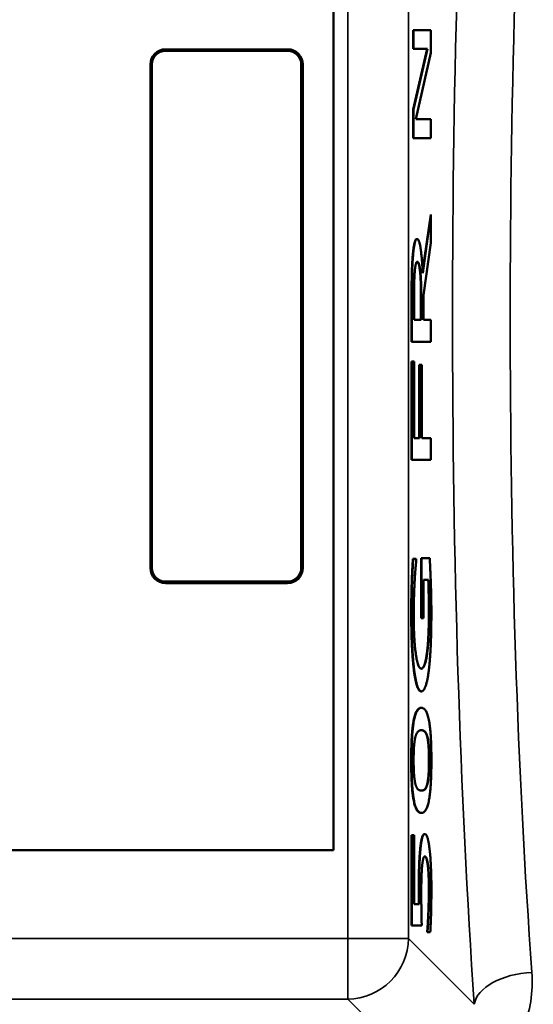
# Model space of a CAD drawing. Units: millimetres. Extents: x 0 to 14850, y 0 to 10500.
# Drawn here: x 11269 to 11605, y 3301 to 3946 of the extents above; entities that cross this region are included whole.
import ezdxf

# ---------------------------------------------------------------- set-up
doc = ezdxf.new("R2010")
doc.units = ezdxf.units.MM
doc.header["$LTSCALE"] = 50
doc.layers.add('Visible (ISO)', color=7, linetype='Continuous', lineweight=50)
doc.layers.add('Visible Narrow (ISO)', color=7, linetype='Continuous', lineweight=35)

msp = doc.modelspace()

# ---------------------------------------------------------------- linework, layer by layer
at = {"layer": 'Visible (ISO)'}
for p, q in [((11474.33, 4101.8), (11474.33, 3401.8)), ((11526.68, 3927.04), (11526.68, 3939.34)), ((11526.68, 3939.34), (11526.88, 3939.34)), ((11526.88, 3939.34), (11526.88, 3927.04)), ((11538.38, 3939.34), (11526.88, 3939.34)), ((11538.18, 3939.34), (11538.38, 3939.34)), ((11538.38, 3924.54), (11538.38, 3939.34)), ((11444.33, 3926.8), (11364.33, 3926.8)), ((11364.33, 3925.8), (11444.33, 3925.8)), ((11526.68, 3887.28), (11535.79, 3927.04)), ((11526.68, 3927.04), (11526.88, 3927.04)), ((11535.99, 3927.04), (11526.88, 3887.28)), ((11526.88, 3927.04), (11535.99, 3927.04)), ((11528.47, 3880.95), (11538.38, 3924.54)), ((11354.33, 3916.8), (11354.33, 3586.8)), ((11355.33, 3586.8), (11355.33, 3916.8)), ((11453.33, 3916.8), (11453.33, 3586.8)), ((11454.33, 3586.8), (11454.33, 3916.8)), ((11526.68, 3868.65), (11526.68, 3887.28)), ((11526.68, 3887.28), (11526.88, 3887.28)), ((11526.88, 3887.28), (11526.88, 3868.65)), ((11538.38, 3880.95), (11528.47, 3880.95)), ((11538.18, 3880.95), (11538.38, 3880.95)), ((11538.38, 3868.65), (11538.38, 3880.95)), ((11526.68, 3868.65), (11526.88, 3868.65)), ((11526.88, 3868.65), (11538.38, 3868.65)), ((11532.87, 3781.14), (11538.18, 3818.49)), ((11538.38, 3818.49), (11532.92, 3780.07)), ((11538.18, 3818.49), (11538.38, 3818.49)), ((11538.38, 3799.91), (11538.38, 3818.49)), ((11529.04, 3802.44), (11529.24, 3802.44)), ((11533.39, 3765.68), (11538.38, 3799.91)), ((11531.15, 3781.44), (11531.35, 3781.44)), ((11533.39, 3749.34), (11533.39, 3765.68)), ((11525.64, 3734.95), (11525.64, 3762.76)), ((11525.84, 3762.76), (11525.84, 3734.95)), ((11527.28, 3749.34), (11527.28, 3763.54)), ((11531.8, 3749.34), (11531.8, 3761.99)), ((11532, 3761.99), (11532, 3749.34)), ((11532, 3749.34), (11527.28, 3749.34)), ((11538.38, 3749.34), (11533.39, 3749.34)), ((11538.38, 3734.95), (11538.38, 3749.34)), ((11525.64, 3734.95), (11525.84, 3734.95)), ((11525.84, 3734.95), (11538.38, 3734.95)), ((11525.64, 3657.55), (11525.64, 3722.12)), ((11525.64, 3722.12), (11525.84, 3722.12)), ((11525.84, 3722.12), (11525.84, 3657.55)), ((11527.32, 3722.12), (11525.84, 3722.12)), ((11527.32, 3671.94), (11527.32, 3722.12)), ((11530.66, 3671.94), (11530.66, 3719.98)), ((11530.66, 3719.98), (11530.86, 3719.98)), ((11530.86, 3719.98), (11530.86, 3671.94)), ((11532.34, 3719.98), (11530.86, 3719.98)), ((11532.34, 3671.94), (11532.34, 3719.98)), ((11530.86, 3671.94), (11527.32, 3671.94)), ((11538.38, 3671.94), (11532.34, 3671.94)), ((11538.38, 3657.55), (11538.38, 3671.94)), ((11525.64, 3657.55), (11525.84, 3657.55)), ((11525.84, 3657.55), (11538.38, 3657.55)), ((11526.49, 3592.68), (11526.69, 3592.68)), ((11528.7, 3592.68), (11526.69, 3592.68)), ((11528.7, 3591.42), (11528.7, 3592.68)), ((11531.87, 3553.88), (11531.87, 3593.07)), ((11531.87, 3593.07), (11532.07, 3593.07)), ((11532.07, 3593.07), (11532.07, 3553.88)), ((11537.55, 3593.07), (11532.07, 3593.07)), ((11444.33, 3577.8), (11364.33, 3577.8)), ((11364.33, 3576.8), (11444.33, 3576.8)), ((11533.53, 3578.87), (11536.77, 3578.87)), ((11533.53, 3553.88), (11533.53, 3578.87)), ((11531.87, 3553.88), (11532.07, 3553.88)), ((11532.07, 3553.88), (11533.53, 3553.88)), ((11535.65, 3530.64), (11535.85, 3530.64)), ((11531.9, 3505.84), (11532.1, 3505.84)), ((11531.91, 3495.05), (11532.11, 3495.05)), ((11531.92, 3426.1), (11532.12, 3426.1)), ((11525.64, 3352.39), (11525.64, 3411.61)), ((11525.64, 3411.61), (11525.84, 3411.61)), ((11525.84, 3411.61), (11525.84, 3352.39)), ((11527.31, 3411.61), (11525.84, 3411.61)), ((11527.31, 3366.3), (11527.31, 3411.61)), ((11534.2, 3412.29), (11534.4, 3412.29)), ((11474.33, 3401.8), (10812.33, 3401.8)), ((11530.65, 3366.3), (11527.31, 3366.3)), ((11536.63, 3360.66), (11536.82, 3360.66)), ((11525.64, 3352.39), (11525.84, 3352.39)), ((11525.84, 3352.39), (11532.3, 3352.39)), ((11535.96, 3348.02), (11535.96, 3348.99)), ((11535.96, 3348.99), (11536.15, 3348.99)), ((11535.96, 3348.02), (11536.15, 3348.02)), ((11536.15, 3348.99), (11536.15, 3348.02)), ((11536.15, 3348.02), (11537.93, 3348.02))]:
    msp.add_line(p, q, dxfattribs=at)
for centre, radius, start, end in [((11364.33, 3916.8), 10, 90, 180), ((11364.33, 3916.8), 9, 90, 180), ((11444.33, 3916.8), 10, 0, 90), ((11444.33, 3916.8), 9, 0, 90), ((11364.33, 3586.8), 10, 180, 270), ((11364.33, 3586.8), 9, 180, 270), ((11444.33, 3586.8), 9, 270, 0), ((11444.33, 3586.8), 10, 270, 0)]:
    msp.add_arc(centre, radius, start, end, dxfattribs=at)
for points in [[(11526.3, 3790.19), (11526.73, 3795.83), (11528.06, 3802.44), (11529.04, 3802.44)], [(11529.24, 3802.44), (11528.26, 3802.44), (11526.92, 3795.83), (11526.5, 3790.19)], [(11532.92, 3780.07), (11532.47, 3790.48), (11530.61, 3802.44), (11529.24, 3802.44)], [(11525.64, 3762.76), (11525.64, 3772), (11525.87, 3784.55), (11526.3, 3790.19)], [(11526.5, 3790.19), (11526.07, 3784.55), (11525.84, 3772), (11525.84, 3762.76)], [(11527.71, 3780.75), (11527.98, 3784.26), (11528.83, 3787.56), (11529.37, 3787.56)], [(11529.37, 3787.56), (11530.02, 3787.56), (11531, 3784.55), (11531.35, 3781.44)], [(11527.28, 3763.54), (11527.28, 3769.57), (11527.47, 3777.74), (11527.71, 3780.75)], [(11531.8, 3761.99), (11531.8, 3768.11), (11531.54, 3778.03), (11531.15, 3781.44)], [(11531.35, 3781.44), (11531.74, 3778.03), (11532, 3768.11), (11532, 3761.99)], [(11525.76, 3577.42), (11525.88, 3581.01), (11526.33, 3589.96), (11526.49, 3592.68)], [(11526.69, 3592.68), (11526.53, 3589.96), (11526.08, 3581.01), (11525.96, 3577.42)], [(11527.65, 3577.8), (11527.93, 3583.06), (11528.43, 3588.79), (11528.7, 3591.42)], [(11538.26, 3577.12), (11538.13, 3581.11), (11537.69, 3590.35), (11537.55, 3593.07)], [(11525.41, 3557.38), (11525.41, 3562.83), (11525.6, 3572.85), (11525.76, 3577.42)], [(11525.96, 3577.42), (11525.8, 3572.85), (11525.61, 3562.83), (11525.61, 3557.38)], [(11527.06, 3555.54), (11527.06, 3562.15), (11527.39, 3573.43), (11527.65, 3577.8)], [(11536.98, 3556.61), (11536.98, 3562.73), (11536.78, 3574.69), (11536.58, 3578.87)], [(11536.77, 3578.87), (11536.98, 3574.69), (11537.18, 3562.73), (11537.18, 3556.61)], [(11538.62, 3557.19), (11538.62, 3563.32), (11538.44, 3571.87), (11538.26, 3577.12)], [(11527.13, 3519.94), (11526.31, 3526.56), (11525.41, 3545.91), (11525.41, 3557.38)], [(11525.61, 3557.38), (11525.61, 3545.91), (11526.51, 3526.56), (11527.33, 3519.94)], [(11532.05, 3520.72), (11529.78, 3520.72), (11527.06, 3539.98), (11527.06, 3555.54)], [(11535.65, 3530.64), (11536.3, 3535.21), (11536.98, 3548.34), (11536.98, 3556.61)], [(11537.18, 3556.61), (11537.18, 3548.34), (11536.5, 3535.21), (11535.85, 3530.64)], [(11536.99, 3519.94), (11537.81, 3526.75), (11538.62, 3545.71), (11538.62, 3557.19)], [(11535.85, 3530.64), (11535.2, 3525.78), (11533.31, 3520.72), (11532.05, 3520.72)], [(11531.9, 3505.84), (11530.38, 3505.84), (11527.99, 3513.14), (11527.13, 3519.94)], [(11527.33, 3519.94), (11528.18, 3513.14), (11530.58, 3505.84), (11532.1, 3505.84)], [(11532.1, 3505.84), (11533.69, 3505.84), (11536.15, 3513.14), (11536.99, 3519.94)], [(11525.38, 3460.63), (11525.38, 3478.42), (11528.64, 3495.05), (11531.91, 3495.05)], [(11532.11, 3495.05), (11528.84, 3495.05), (11525.58, 3478.42), (11525.58, 3460.63)], [(11538.64, 3460.63), (11538.64, 3478.13), (11535.48, 3495.05), (11532.11, 3495.05)], [(11528.28, 3476.48), (11528.92, 3478.62), (11530.82, 3480.37), (11532.11, 3480.37)], [(11532.11, 3480.37), (11533.4, 3480.37), (11535.31, 3478.62), (11535.93, 3476.57)], [(11526.98, 3460.63), (11526.98, 3466.65), (11527.64, 3474.24), (11528.28, 3476.48)], [(11537.05, 3460.63), (11537.05, 3466.56), (11536.39, 3474.34), (11535.73, 3476.57)], [(11535.93, 3476.57), (11536.59, 3474.34), (11537.25, 3466.56), (11537.25, 3460.63)], [(11531.92, 3426.1), (11528.52, 3426.1), (11525.38, 3443.02), (11525.38, 3460.63)], [(11525.58, 3460.63), (11525.58, 3443.02), (11528.72, 3426.1), (11532.12, 3426.1)], [(11528.3, 3444.58), (11527.64, 3446.82), (11526.98, 3454.6), (11526.98, 3460.63)], [(11532.12, 3426.1), (11535.42, 3426.1), (11538.64, 3442.73), (11538.64, 3460.63)], [(11535.7, 3444.48), (11536.35, 3446.62), (11537.05, 3454.3), (11537.05, 3460.63)], [(11537.25, 3460.63), (11537.25, 3454.3), (11536.55, 3446.62), (11535.9, 3444.48)], [(11532.12, 3440.79), (11530.89, 3440.79), (11528.94, 3442.34), (11528.3, 3444.58)], [(11535.9, 3444.48), (11535.21, 3442.15), (11533.44, 3440.79), (11532.12, 3440.79)], [(11531.17, 3401.21), (11531.64, 3406.56), (11533.06, 3412.29), (11534.2, 3412.29)], [(11534.4, 3412.29), (11533.26, 3412.29), (11531.83, 3406.56), (11531.37, 3401.21)], [(11537.41, 3402.76), (11536.85, 3407.33), (11535.3, 3412.29), (11534.4, 3412.29)], [(11538.64, 3376.31), (11538.64, 3384.68), (11537.98, 3398.19), (11537.41, 3402.76)], [(11530.38, 3376.12), (11530.38, 3384.39), (11530.7, 3395.86), (11531.17, 3401.21)], [(11531.37, 3401.21), (11530.9, 3395.86), (11530.58, 3384.39), (11530.58, 3376.12)], [(11532.58, 3391.48), (11532.86, 3394.5), (11533.71, 3397.61), (11534.39, 3397.61)], [(11534.39, 3397.61), (11535.06, 3397.61), (11536.05, 3394.79), (11536.43, 3392.07)], [(11532, 3373.69), (11532, 3379.33), (11532.26, 3388.37), (11532.58, 3391.48)], [(11536.99, 3376.51), (11536.99, 3380.88), (11536.63, 3389.15), (11536.23, 3392.07)], [(11536.43, 3392.07), (11536.82, 3389.15), (11537.19, 3380.88), (11537.19, 3376.51)], [(11536.63, 3360.66), (11536.8, 3364.94), (11536.99, 3372.13), (11536.99, 3376.51)], [(11537.19, 3376.51), (11537.19, 3372.13), (11537, 3364.94), (11536.82, 3360.66)], [(11530.46, 3366.3), (11530.42, 3368.92), (11530.38, 3373.98), (11530.38, 3376.12)], [(11530.58, 3376.12), (11530.58, 3373.98), (11530.61, 3368.92), (11530.65, 3366.3)], [(11532.3, 3352.39), (11532.21, 3355.99), (11532, 3367.85), (11532, 3373.69)], [(11537.93, 3348.02), (11538.25, 3353.56), (11538.64, 3368.53), (11538.64, 3376.31)], [(11535.96, 3348.99), (11536.1, 3350.74), (11536.46, 3356.96), (11536.63, 3360.66)], [(11536.82, 3360.66), (11536.66, 3356.96), (11536.3, 3350.74), (11536.15, 3348.99)]]:
    msp.add_open_spline(points, degree=2, dxfattribs=at)
for points, knots in [([(11531.15, 3781.44), (11530.8, 3784.55), (11529.87, 3787.43), (11529.29, 3787.55)], [0, 0, 0, 1, 1.914469, 1.914469, 1.914469]), ([(11531.95, 3520.73), (11533.15, 3520.83), (11535, 3525.78), (11535.65, 3530.64)], [0.041254, 0.041254, 0.041254, 1, 2, 2, 2]), ([(11535.73, 3476.57), (11535.11, 3478.62), (11533.24, 3480.33), (11532.01, 3480.36)], [0, 0, 0, 1, 1.961282, 1.961282, 1.961282]), ([(11532.03, 3440.79), (11533.28, 3440.81), (11535.01, 3442.15), (11535.7, 3444.48)], [0.040448, 0.040448, 0.040448, 1, 2, 2, 2]), ([(11536.23, 3392.07), (11535.85, 3394.79), (11534.9, 3397.5), (11534.29, 3397.6)], [0, 0, 0, 1, 1.923167, 1.923167, 1.923167])]:
    msp.add_open_spline(points, degree=2, knots=knots, dxfattribs=at)
at = {"layer": 'Visible Narrow (ISO)'}
for p, q in [((11483.8, 4159.78), (11483.8, 3343.82)), ((11523.59, 3343.82), (11523.59, 4159.78)), ((11526.3, 3790.19), (11526.5, 3790.19)), ((11525.64, 3762.76), (11525.84, 3762.76)), ((11531.8, 3761.99), (11532, 3761.99)), ((11525.76, 3577.42), (11525.96, 3577.42)), ((11525.41, 3557.38), (11525.61, 3557.38)), ((11536.98, 3556.61), (11537.18, 3556.61)), ((11527.13, 3519.94), (11527.33, 3519.94)), ((11535.73, 3476.57), (11535.93, 3476.57)), ((11525.38, 3460.63), (11525.58, 3460.63)), ((11537.05, 3460.63), (11537.25, 3460.63)), ((11535.7, 3444.48), (11535.9, 3444.48)), ((11531.17, 3401.21), (11531.37, 3401.21)), ((11536.23, 3392.07), (11536.43, 3392.07)), ((11536.99, 3376.51), (11537.19, 3376.51)), ((11530.38, 3376.12), (11530.58, 3376.12)), ((11483.8, 3343.82), (10802.85, 3343.82)), ((11483.8, 3304.04), (11483.8, 3343.82)), ((11566.76, 3300.65), (11523.59, 3343.82)), ((10802.85, 3304.04), (11483.8, 3304.04)), ((11483.8, 3304.04), (11532.68, 3255.17))]:
    msp.add_line(p, q, dxfattribs=at)
for centre, major_axis, ratio, start_param, end_param in [((11638.48, 3751.8), (0, -818), 0.105104, 4.128185, 5.296593), ((11676.27, 3751.8), (0, 780), 0.110225, 0.986592, 2.155001), ((11483.8, 3343.82), (40, 0), 0.00001, 4.710156, 6.174), ((11483.8, 3343.82), (28.28, 28.28), 0.989133, 3.932453, 5.492323), ((11604.56, 3300.65), (-37.91, -2.63), 0.550611, 4.674143, 6.157636)]:
    msp.add_ellipse(centre, major_axis=major_axis, ratio=ratio, start_param=start_param, end_param=end_param, dxfattribs=at)
msp.add_open_spline([(11584.42, 3262.7), (11590.6, 3269.2), (11595.24, 3276.55), (11603.54, 3296.09), (11605.49, 3308.81), (11604.56, 3321.6)], degree=3, knots=[6.061526, 6.061526, 6.061526, 6.061526, 9.260071, 9.260071, 14.092253, 14.092253, 14.092253, 14.092253], dxfattribs=at)

doc.saveas('drawing.dxf')
